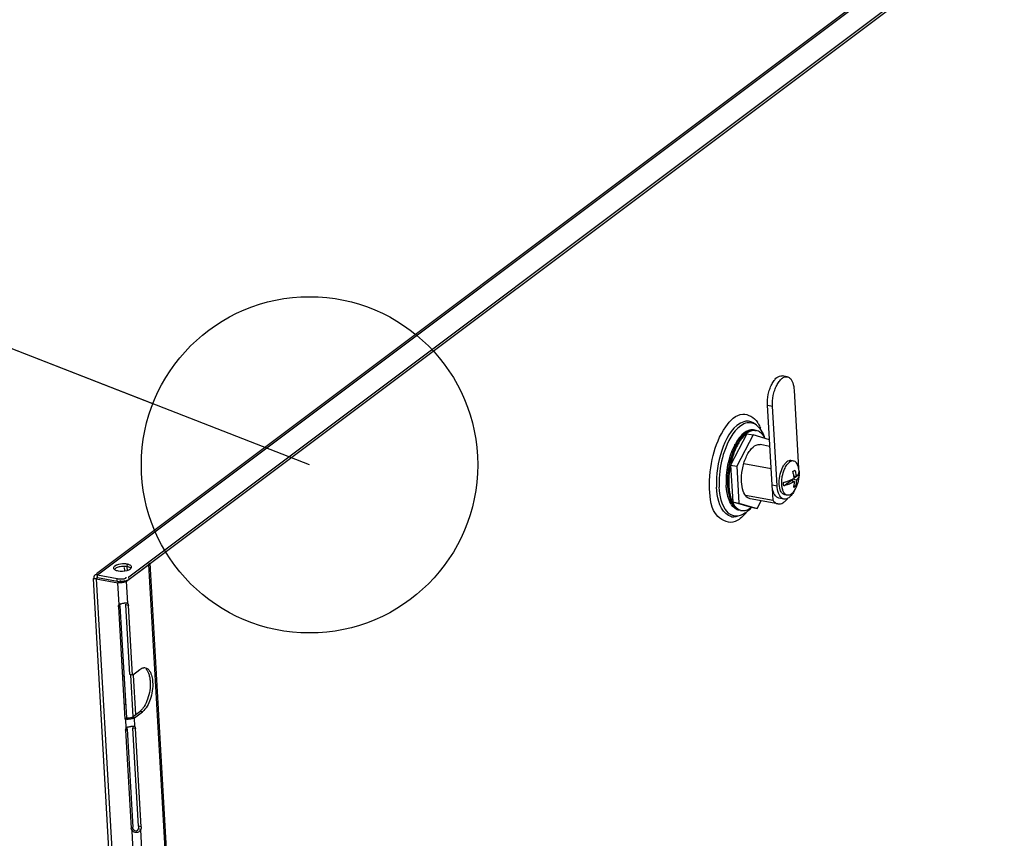
# Model space of a CAD drawing. Units: millimetres. Extents: x 0 to 420, y 0 to 297.
# Drawn here: x 314 to 325, y 236 to 246 of the extents above; entities that cross this region are included whole.
import ezdxf

# ---------------------------------------------------------------- set-up
doc = ezdxf.new("R2010")
doc.units = ezdxf.units.MM
doc.header["$LTSCALE"] = 23.1
doc.layers.get('0').update_dxf_attribs({"linetype": 'CONTINUOUS'})
for name, color, linetype in [('02___PRT_ALL_AXES', 7, 'CONTINUOUS'), ('07__ASM_ALL_ANNOTATION', 7, 'CONTINUOUS'), ('AXIS', 7, 'CONTINUOUS')]:
    doc.layers.add(name, color=color, linetype=linetype)
doc.styles.get("Standard").update_dxf_attribs({"font": 'gost.ttf'})
doc.dimstyles.get("Standard").update_dxf_attribs({"dimtxt": 3.5, "dimasz": 4, "dimexe": 0.5, "dimexo": 0, "dimtad": 1, "dimdec": 0, "dimtxsty": 'STANDARD', "dimblk": '_FILLED', "dimblk1": '_FILLED', "dimblk2": '_FILLED', "dimcen": 0.09, "dimadec": 0, "dimazin": 0, "dimtol": 1, "dimtfac": 1, "dimtdec": 0, "dimtofl": 0, "dimtmove": 0, "dimatfit": 3, "dimldrblk": '_FILLED', "dimfxl": 1, "dimtolj": 1, "dimarcsym": 0})

# ---------------------------------------------------------------- blocks, each defined once
blk = doc.blocks.new('_FILLED')
at = {"color": 0, "linetype": 'BYBLOCK'}
blk.add_solid([(0, 0), (-1, 0.125), (-1, -0.125)], dxfattribs=at)

msp = doc.modelspace()

# ---------------------------------------------------------------- linework, layer by layer
at = {"color": 3, "linetype": 'CONTINUOUS'}
for p, q in [((329.412719, 250.11664), (314.662987, 239.046707)), ((315.047834, 239.012003), (329.734811, 250.034838)), ((322.695854, 240.104558), (322.641552, 241.05054)), ((314.649007, 239.036214), (314.641424, 239.030523)), ((314.673785, 239.03232), (314.906843, 238.989811)), ((315.015067, 239.00566), (315.01433, 239.008413))]:
    msp.add_line(p, q, dxfattribs=at)
at = {"color": 7, "linetype": 'CONTINUOUS'}
for p, q in [((329.500397, 249.826015), (315.049644, 238.980471)), ((322.876099, 241.390417), (322.81634, 241.401316)), ((322.958076, 241.232347), (323.011543, 240.300912)), ((322.755612, 240.093659), (322.70131, 241.03964)), ((322.669589, 240.56211), (322.554345, 240.583129)), ((322.684869, 240.295926), (322.359066, 240.355351)), ((322.950999, 240.388101), (322.92112, 240.393551)), ((322.938129, 240.170237), (322.953072, 240.181452)), ((322.939333, 240.149257), (322.938129, 240.170237)), ((322.984888, 240.161708), (322.938129, 240.170237)), ((322.984333, 240.204289), (322.956732, 240.209323)), ((322.960183, 240.186789), (322.983663, 240.204411)), ((322.987891, 240.207584), (323.019259, 240.231126)), ((322.709017, 239.917091), (322.700653, 240.062796)), ((322.834746, 240.092646), (322.915876, 240.153536)), ((322.962635, 240.145007), (322.915876, 240.153536)), ((322.975941, 240.090014), (322.958004, 240.093286)), ((322.709017, 239.917091), (322.381472, 239.976833)), ((322.765456, 239.878642), (322.436785, 239.938591)), ((322.83759, 239.935589), (322.777831, 239.946489)), ((322.87675, 239.981024), (322.846871, 239.986474)), ((314.675595, 239.000787), (314.908653, 238.958279))]:
    msp.add_line(p, q, dxfattribs=at)
at = {"color": 9, "linetype": 'CONTINUOUS'}
for p, q in [((322.641552, 241.05054), (322.70131, 241.03964)), ((322.695854, 240.104558), (322.755612, 240.093659)), ((315.049644, 238.980471), (315.047834, 239.012003)), ((314.908653, 238.958279), (314.906843, 238.989811))]:
    msp.add_line(p, q, dxfattribs=at)
at = {"color": 7, "linetype": 'CONTINUOUS'}
for centre, radius, start, end in [((322.675964, 240.227969), 0.343788, 12.2634054, 14.6016609), ((322.675728, 240.227915), 0.34403, 9.8627916, 12.2637532), ((322.676046, 240.227974), 0.343707, 7.3690741, 9.8622125), ((322.82564, 240.442977), 0.215178, 302.997791, 306.8272007), ((322.603473, 240.143766), 0.3593, 6.7503538, 10.5129396), ((322.675944, 240.22796), 0.34381, 326.3152689, 359.2040795), ((322.758123, 240.238678), 0.260934, 7.239251, 7.3630801), ((322.961824, 240.264921), 0.055551, 6.8462835, 7.3820081), ((322.964288, 240.223948), 0.055437, 359.2104828, 7.4398432), ((323.043507, 240.112616), 0.231816, 192.1635439, 193.0507569), ((323.02617, 240.108492), 0.213995, 193.0232295, 195.9440552), ((322.836501, 240.253781), 0.215178, 302.997791, 306.8272007), ((322.649878, 240.146371), 0.312761, 355.4843676, 359.7501338), ((322.859652, 240.222924), 0.176602, 306.815646, 311.1842272), ((322.676041, 240.227889), 0.34369, 324.7243512, 326.3161359), ((322.633125, 240.202563), 0.368013, 331.8060758, 333.3008534)]:
    msp.add_arc(centre, radius, start, end, dxfattribs=at)
at = {"color": 3, "linetype": 'CONTINUOUS'}
for points, knots in [([(322.641552, 241.05054), (322.639101, 241.093245), (322.644731, 241.158426), (322.666363, 241.240732), (322.689109, 241.297058), (322.7168, 241.344113), (322.747952, 241.379165), (322.78142, 241.400483), (322.805825, 241.403233), (322.81634, 241.401316)], [0, 0, 0, 0, 0.300801996, 0.453617341, 0.597711381, 0.726550266, 0.83575667, 0.924840784, 1, 1, 1, 1]), ([(322.777831, 239.946489), (322.766495, 239.948556), (322.74629, 239.959495), (322.725315, 239.986325), (322.703878, 240.033572), (322.697536, 240.075249), (322.695854, 240.104558)], [0, 0, 0, 0, 0.182745698, 0.343998666, 0.53441172, 1, 1, 1, 1]), ([(315.010148, 238.994923), (315.011831, 238.996186), (315.014856, 238.999285), (315.015382, 239.003681), (315.015067, 239.00566)], [0, 0, 0, 0, 0.512202282, 1, 1, 1, 1]), ([(314.906843, 238.989811), (314.914732, 238.988373), (314.931809, 238.986306), (314.948984, 238.985477), (314.95814, 238.985465)], [0, 0, 0, 0, 0.466892264, 1, 1, 1, 1]), ([(314.95814, 238.985465), (314.968406, 238.985451), (314.985897, 238.986393), (315.004145, 238.990418), (315.010148, 238.994923)], [0, 0, 0, 0, 0.577691552, 1, 1, 1, 1])]:
    msp.add_open_spline(points, degree=3, knots=knots, dxfattribs=at)
at = {"color": 7, "linetype": 'CONTINUOUS'}
for points, knots in [([(322.70131, 241.03964), (322.698859, 241.082345), (322.704489, 241.147526), (322.726122, 241.229833), (322.748867, 241.286158), (322.776558, 241.333213), (322.80771, 241.368265), (322.841178, 241.389583), (322.865584, 241.392333), (322.876099, 241.390416)], [0, 0, 0, 0, 0.300801996, 0.453617341, 0.597711381, 0.726550266, 0.83575667, 0.924840784, 1, 1, 1, 1]), ([(322.876099, 241.390416), (322.887435, 241.388349), (322.907639, 241.37741), (322.928615, 241.35058), (322.950052, 241.303333), (322.956393, 241.261656), (322.958076, 241.232347)], [0, 0, 0, 0, 0.182745698, 0.343998666, 0.53441172, 1, 1, 1, 1]), ([(322.793371, 240.04608), (322.784061, 240.073326), (322.777047, 240.136371), (322.788701, 240.23008), (322.815312, 240.305487), (322.846121, 240.353858), (322.86388, 240.372263), (322.873135, 240.379208)], [0, 0, 0, 0, 0.241412765, 0.520858664, 0.78823456, 0.902985255, 1, 1, 1, 1]), ([(322.813285, 240.173774), (322.814479, 240.184179), (322.820657, 240.224709), (322.832415, 240.264498), (322.844762, 240.292414)], [0, 0, 0, 0, 0.25546272, 1, 1, 1, 1]), ([(322.844762, 240.292414), (322.852227, 240.309293), (322.868257, 240.33901), (322.890902, 240.364668), (322.903014, 240.373759)], [0, 0, 0, 0, 0.549301213, 1, 1, 1, 1]), ([(322.92112, 240.393551), (322.913359, 240.394967), (322.895606, 240.393413), (322.880473, 240.384716), (322.873135, 240.379208)], [0, 0, 0, 0, 0.462324028, 1, 1, 1, 1]), ([(322.950999, 240.388101), (322.943238, 240.389517), (322.925486, 240.387964), (322.910352, 240.379266), (322.903014, 240.373759)], [0, 0, 0, 0, 0.462324028, 1, 1, 1, 1]), ([(323.008648, 240.314637), (323.006109, 240.324383), (323.000119, 240.34223), (322.987061, 240.36508), (322.970752, 240.381282), (322.957476, 240.386919), (322.950999, 240.388101)], [0, 0, 0, 0, 0.308148068, 0.572842125, 0.798553856, 1, 1, 1, 1]), ([(322.816895, 240.063772), (322.815111, 240.072048), (322.809295, 240.108413), (322.810057, 240.145646), (322.813285, 240.173774)], [0, 0, 0, 0, 0.23019739, 1, 1, 1, 1]), ([(322.880956, 240.14828), (322.888505, 240.150933), (322.915914, 240.161296), (322.942451, 240.174323), (322.960282, 240.185999)], [0, 0, 0, 0, 0.272936736, 1, 1, 1, 1]), ([(322.956742, 240.209323), (322.955915, 240.213782), (322.952241, 240.231746), (322.947253, 240.249438), (322.942827, 240.262509)], [0, 0, 0, 0, 0.247319895, 1, 1, 1, 1]), ([(322.954619, 240.270739), (322.955707, 240.271556), (322.959901, 240.274772), (322.963957, 240.278169), (322.966866, 240.280801)], [0, 0, 0, 0, 0.257608192, 1, 1, 1, 1]), ([(322.966866, 240.280801), (322.969002, 240.274497), (322.976786, 240.249491), (322.982041, 240.223685), (322.984333, 240.204289)], [0, 0, 0, 0, 0.25418027, 1, 1, 1, 1]), ([(322.984333, 240.204289), (322.987604, 240.207223), (322.998912, 240.218211), (323.008386, 240.231436), (323.012685, 240.241995)], [0, 0, 0, 0, 0.278180395, 1, 1, 1, 1]), ([(323.007101, 240.186268), (323.005667, 240.184131), (322.999131, 240.175202), (322.991286, 240.16728), (322.984888, 240.161708)], [0, 0, 0, 0, 0.23274387, 1, 1, 1, 1]), ([(323.01972, 240.223184), (323.019677, 240.220094), (323.018406, 240.206987), (323.01269, 240.194589), (323.007101, 240.186268)], [0, 0, 0, 0, 0.235621549, 1, 1, 1, 1]), ([(323.012685, 240.241995), (323.01367, 240.244413), (323.016947, 240.253878), (323.01786, 240.264194), (323.016978, 240.271543)], [0, 0, 0, 0, 0.260763308, 1, 1, 1, 1]), ([(323.016977, 240.271559), (323.017388, 240.268325), (323.01884, 240.254896), (323.019338, 240.24137), (323.019259, 240.231126)], [0, 0, 0, 0, 0.241442147, 1, 1, 1, 1]), ([(322.83759, 239.935589), (322.826253, 239.937656), (322.806049, 239.948595), (322.785073, 239.975426), (322.763637, 240.022673), (322.757295, 240.064349), (322.755612, 240.093659)], [0, 0, 0, 0, 0.182745698, 0.343998666, 0.53441172, 1, 1, 1, 1]), ([(322.87675, 239.981024), (322.87053, 239.982159), (322.85781, 239.98742), (322.841963, 240.002516), (322.829084, 240.023856), (322.823021, 240.040575), (322.820407, 240.049707)], [0, 0, 0, 0, 0.203666896, 0.430207067, 0.693993649, 1, 1, 1, 1]), ([(322.834746, 240.092646), (322.834323, 240.095923), (322.832827, 240.109535), (322.832313, 240.12325), (322.832393, 240.133639)], [0, 0, 0, 0, 0.241276867, 1, 1, 1, 1]), ([(322.832393, 240.133639), (322.836608, 240.13472), (322.852945, 240.139087), (322.869107, 240.144117), (322.880956, 240.14828)], [0, 0, 0, 0, 0.257324769, 1, 1, 1, 1]), ([(322.902436, 240.114455), (322.897187, 240.112358), (322.875001, 240.103973), (322.852242, 240.097137), (322.834746, 240.092646)], [0, 0, 0, 0, 0.23831125, 1, 1, 1, 1]), ([(322.962635, 240.145007), (322.958288, 240.14216), (322.939052, 240.130421), (322.918528, 240.120882), (322.902436, 240.114455)], [0, 0, 0, 0, 0.230687094, 1, 1, 1, 1]), ([(322.953688, 240.073313), (322.954689, 240.07722), (322.958398, 240.093171), (322.960692, 240.109445), (322.961667, 240.121747)], [0, 0, 0, 0, 0.246347962, 1, 1, 1, 1]), ([(322.984888, 240.161708), (322.984859, 240.15554), (322.984054, 240.131434), (322.980397, 240.107401), (322.975941, 240.090014)], [0, 0, 0, 0, 0.255778078, 1, 1, 1, 1]), ([(322.765456, 239.878643), (322.775098, 239.876883), (322.796366, 239.877452), (322.827619, 239.890283), (322.858055, 239.913646), (322.876109, 239.934178), (322.884964, 239.945774)], [0, 0, 0, 0, 0.204808574, 0.431790004, 0.695121737, 1, 1, 1, 1]), ([(322.846871, 239.986474), (322.841158, 239.987516), (322.829526, 239.99208), (322.81465, 240.005094), (322.80222, 240.023563), (322.796089, 240.038124), (322.793371, 240.04608)], [0, 0, 0, 0, 0.208203871, 0.436549851, 0.698565855, 1, 1, 1, 1]), ([(322.884887, 239.945193), (322.881006, 239.943008), (322.866397, 239.935914), (322.84921, 239.933471), (322.83759, 239.935589)], [0, 0, 0, 0, 0.273835823, 1, 1, 1, 1]), ([(322.912177, 239.987403), (322.906526, 239.984474), (322.894937, 239.980141), (322.882459, 239.979982), (322.87675, 239.981024)], [0, 0, 0, 0, 0.52306034, 1, 1, 1, 1]), ([(322.957475, 240.028693), (322.947744, 240.010546), (322.927449, 239.979095), (322.899381, 239.953349), (322.884887, 239.945193)], [0, 0, 0, 0, 0.553196918, 1, 1, 1, 1]), ([(322.924735, 239.995366), (322.923706, 239.994594), (322.919685, 239.991691), (322.915438, 239.989094), (322.912177, 239.987403)], [0, 0, 0, 0, 0.259362053, 1, 1, 1, 1]), ([(322.924735, 239.995366), (322.927575, 239.997498), (322.93956, 240.007492), (322.949675, 240.019582), (322.956623, 240.029405)], [0, 0, 0, 0, 0.227907277, 1, 1, 1, 1]), ([(322.709017, 239.917091), (322.716381, 239.907244), (322.732764, 239.890189), (322.75475, 239.880596), (322.765456, 239.878643)], [0, 0, 0, 0, 0.530453782, 1, 1, 1, 1]), ([(314.945604, 238.960659), (314.94461, 238.961267), (314.942676, 238.962584), (314.940892, 238.964098), (314.940042, 238.964902)], [0, 0, 0, 0, 0.498984085, 1, 1, 1, 1]), ([(314.960352, 238.955268), (314.957718, 238.955748), (314.952604, 238.957068), (314.947805, 238.959315), (314.945604, 238.960659)], [0, 0, 0, 0, 0.509243797, 1, 1, 1, 1]), ([(314.979478, 238.954563), (314.976213, 238.954296), (314.969809, 238.954091), (314.963419, 238.954708), (314.960352, 238.955268)], [0, 0, 0, 0, 0.512337684, 1, 1, 1, 1]), ([(315.01396, 238.962433), (315.008358, 238.96044), (314.99702, 238.957041), (314.985326, 238.955042), (314.979478, 238.954563)], [0, 0, 0, 0, 0.503310766, 1, 1, 1, 1]), ([(315.049644, 238.980471), (315.04489, 238.976903), (315.033249, 238.970194), (315.020948, 238.964918), (315.01396, 238.962433)], [0, 0, 0, 0, 0.444858909, 1, 1, 1, 1])]:
    msp.add_open_spline(points, degree=3, knots=knots, dxfattribs=at)
at = {"layer": '02___PRT_ALL_AXES', "color": 9, "linetype": 'CONTINUOUS'}
for p, q in [((314.673785, 239.03232), (329.463468, 250.132238)), ((315.024329, 239.161611), (315.026139, 239.130079)), ((315.030322, 239.089676), (315.02829, 239.125059)), ((319.00266, 174.40851), (315.285868, 239.157761)), ((314.658477, 238.98794), (318.375269, 174.23869)), ((314.915439, 238.941072), (314.932556, 238.953919)), ((314.930505, 238.6786), (314.915439, 238.941072)), ((315.018832, 238.957346), (314.988953, 238.962796)), ((315.033899, 238.694874), (315.018832, 238.957346)), ((314.92365, 238.652511), (314.940767, 238.665358)), ((315.040321, 238.670875), (315.010441, 238.676324)), ((314.971255, 237.823201), (314.988372, 237.836048)), ((315.128814, 237.373868), (315.101921, 237.842368)), ((314.990622, 237.485801), (315.00774, 237.498648)), ((315.207088, 237.404739), (315.177209, 237.410189)), ((315.008657, 237.317138), (315.025775, 237.329985)), ((315.014673, 237.21233), (315.008657, 237.317138)), ((315.11205, 237.333412), (315.082171, 237.338861)), ((315.118067, 237.228604), (315.11205, 237.333412)), ((315.007818, 237.18624), (315.024936, 237.199087)), ((315.124489, 237.204604), (315.09461, 237.210054)), ((315.07479, 236.01953), (315.091908, 236.032377)), ((315.098842, 235.746059), (315.084818, 235.990361)), ((315.191461, 236.037894), (315.161582, 236.043344)), ((315.202235, 235.762333), (315.188211, 236.006635))]:
    msp.add_line(p, q, dxfattribs=at)
at = {"layer": '02___PRT_ALL_AXES', "color": 7, "linetype": 'CONTINUOUS'}
for p, q in [((322.510668, 240.812928), (322.489298, 240.83008)), ((322.31479, 239.73901), (322.288741, 239.730507)), ((314.991705, 239.122958), (314.99381, 239.086299)), ((314.675595, 239.000787), (314.658477, 238.98794)), ((314.675595, 239.000787), (314.668764, 238.997382)), ((314.675595, 239.000787), (314.673785, 239.03232)), ((314.675595, 239.000787), (314.932556, 238.953919)), ((314.973878, 238.955964), (314.988953, 238.962796)), ((314.930505, 238.6786), (314.947623, 238.691447)), ((314.940767, 238.665358), (314.942266, 238.6801)), ((314.940767, 238.665358), (315.017333, 237.331524)), ((315.008213, 238.69048), (315.010441, 238.676324)), ((315.058046, 237.847014), (315.010441, 238.676324)), ((315.033899, 238.694874), (315.025427, 238.69642)), ((315.087925, 237.841564), (315.058046, 237.847014)), ((315.065336, 237.840268), (315.093624, 237.347457)), ((315.082171, 237.338861), (315.177209, 237.410189)), ((315.000216, 237.318677), (315.017333, 237.331524)), ((315.025775, 237.329985), (315.017333, 237.331524)), ((315.046454, 237.32878), (315.025775, 237.329985)), ((315.014673, 237.21233), (315.031791, 237.225177)), ((315.024936, 237.199087), (315.026434, 237.213829)), ((315.024936, 237.199087), (315.091908, 236.032377)), ((315.092381, 237.224209), (315.09461, 237.210054)), ((315.161582, 236.043344), (315.09461, 237.210054)), ((315.118067, 237.228604), (315.109595, 237.230149)), ((315.084818, 235.990361), (315.101936, 236.003208)), ((315.095148, 236.016771), (315.091908, 236.032377)), ((315.101936, 236.003208), (315.095148, 236.016771)), ((315.116458, 235.987506), (315.101936, 236.003208)), ((315.161096, 236.027151), (315.158332, 236.012085)), ((315.188211, 236.006635), (315.158332, 236.012085)), ((315.161582, 236.043344), (315.161096, 236.027151))]:
    msp.add_line(p, q, dxfattribs=at)
at = {"layer": '02___PRT_ALL_AXES', "color": 3, "linetype": 'CONTINUOUS'}
for p, q in [((315.018832, 238.957346), (315.285868, 239.157761)), ((315.285868, 239.157761), (315.295868, 239.174098)), ((315.295871, 239.174098), (319.012663, 174.424847)), ((314.874677, 239.099566), (314.879674, 239.095933)), ((314.62182, 238.987104), (314.632574, 238.990354)), ((314.62182, 238.987105), (318.33577, 174.287357)), ((314.658477, 238.98794), (314.915439, 238.941072)), ((314.92365, 238.652511), (314.925148, 238.667253)), ((314.92365, 238.652511), (315.000216, 237.318677)), ((314.925148, 238.667253), (314.930505, 238.6786)), ((314.930505, 238.6786), (314.93223, 238.679951)), ((315.025905, 238.699041), (315.033899, 238.694874)), ((315.033899, 238.694874), (315.038092, 238.68503)), ((315.038092, 238.68503), (315.040321, 238.670875)), ((315.087925, 237.841564), (315.040321, 238.670875)), ((315.087925, 237.841564), (315.178127, 237.909262)), ((315.11205, 237.333412), (315.207088, 237.404739)), ((315.008657, 237.317138), (315.000216, 237.318677)), ((315.007818, 237.18624), (315.009316, 237.200982)), ((315.007818, 237.18624), (315.07479, 236.01953)), ((315.009316, 237.200982), (315.014673, 237.21233)), ((315.014673, 237.21233), (315.016398, 237.213681)), ((315.110073, 237.23277), (315.118067, 237.228604)), ((315.118067, 237.228604), (315.122261, 237.21876)), ((315.122261, 237.21876), (315.124489, 237.204604)), ((315.191461, 236.037894), (315.124489, 237.204604)), ((315.078031, 236.003924), (315.07479, 236.01953)), ((315.084818, 235.990361), (315.078031, 236.003924)), ((315.190975, 236.021701), (315.188211, 236.006635)), ((315.191461, 236.037894), (315.190975, 236.021701))]:
    msp.add_line(p, q, dxfattribs=at)
at = {"layer": '02___PRT_ALL_AXES', "color": 7, "linetype": 'CONTINUOUS'}
for points in [[(314.932556, 238.953919), (314.953236, 238.952714), (314.973878, 238.955964)], [(315.082171, 237.338861), (315.067097, 237.332029), (315.046454, 237.32878)], [(315.158332, 236.012085), (315.149819, 235.992757), (315.134435, 235.983429), (315.116458, 235.987506)]]:
    msp.add_lwpolyline(points, dxfattribs=at)
at = {"layer": '02___PRT_ALL_AXES', "color": 9, "linetype": 'CONTINUOUS'}
for centre, radius, start, end in [((322.40247, 240.731817), 0.130291, 77.5212404, 89.3505264), ((322.401816, 240.729558), 0.132638, 65.7667055, 77.4559602), ((322.457608, 240.647143), 0.111991, 69.2670418, 71.5737089), ((322.225777, 240.660365), 0.351598, 28.8200694, 32.650849), ((322.052313, 240.580602), 0.542787, 17.8109843, 21.3247334), ((323.221826, 240.128347), 1.155594, 161.0435071, 177.3150152), ((322.242192, 239.853097), 0.130291, 257.5212404, 269.3505264), ((322.323708, 239.913193), 0.112332, 267.7536236, 270.1160458), ((321.98856, 240.100047), 0.51534, 317.6281027, 319.5282797), ((321.951517, 240.131602), 0.564001, 319.5322668, 321.6645396)]:
    msp.add_arc(centre, radius, start, end, dxfattribs=at)
at = {"layer": '02___PRT_ALL_AXES', "color": 7, "linetype": 'CONTINUOUS'}
for centre, radius, start, end in [((322.168187, 240.508497), 0.467123, 18.9738947, 22.1570408), ((322.134662, 240.114806), 0.422689, 313.2400013, 317.0024396), ((322.11018, 240.137914), 0.456354, 316.9767614, 318.5987986)]:
    msp.add_arc(centre, radius, start, end, dxfattribs=at)
at = {"layer": '02___PRT_ALL_AXES', "color": 3, "linetype": 'CONTINUOUS'}
for centre, radius, start, end in [((314.999183, 239.022796), 0.141074, 74.1960287, 79.7324486), ((315.230976, 237.864484), 0.064911, 89.419227, 95.1458851), ((315.231001, 237.867522), 0.061872, 79.6594472, 89.4138204)]:
    msp.add_arc(centre, radius, start, end, dxfattribs=at)
at = {"layer": '02___PRT_ALL_AXES', "color": 9, "linetype": 'CONTINUOUS'}
for points, knots in [([(321.953704, 240.056276), (321.946045, 240.189712), (321.978921, 240.45377), (322.098324, 240.760235), (322.318174, 241.000907), (322.485897, 240.906012), (322.521813, 240.850058)], [0, 0, 0, 0, 0.327829871, 0.631441145, 0.836915368, 1, 1, 1, 1]), ([(322.403947, 240.862099), (322.37497, 240.862447), (322.216238, 240.806605), (322.141187, 240.637511), (322.098415, 240.513508)], [0, 0, 0, 0, 0.180950024, 1, 1, 1, 1]), ([(322.400487, 240.841836), (322.373356, 240.836796), (322.236854, 240.767068), (322.168251, 240.61781), (322.128906, 240.503742)], [0, 0, 0, 0, 0.186130278, 1, 1, 1, 1]), ([(322.493007, 240.753393), (322.481002, 240.757392), (322.454671, 240.761262), (322.428736, 240.755902), (322.416151, 240.751484)], [0, 0, 0, 0, 0.486834546, 1, 1, 1, 1]), ([(322.489297, 240.830078), (322.484143, 240.834214), (322.473546, 240.841763), (322.462066, 240.847902), (322.456257, 240.850508)], [0, 0, 0, 0, 0.509334409, 1, 1, 1, 1]), ([(322.533825, 240.829856), (322.538315, 240.82171), (322.54691, 240.80466), (322.554376, 240.787091), (322.557938, 240.777988)], [0, 0, 0, 0, 0.487578181, 1, 1, 1, 1]), ([(322.316002, 240.67632), (322.286976, 240.642408), (322.180848, 240.468012), (322.141089, 240.256873), (322.150142, 240.099175)], [0, 0, 0, 0, 0.220331216, 1, 1, 1, 1]), ([(322.256333, 239.667965), (322.190781, 239.640566), (321.968885, 239.732094), (321.960245, 239.942335), (321.953704, 240.056276)], [0, 0, 0, 0, 0.383675753, 1, 1, 1, 1]), ([(322.214039, 239.725884), (322.18917, 239.731395), (322.066044, 239.806169), (322.042335, 239.966286), (322.035949, 240.077522)], [0, 0, 0, 0, 0.186073759, 1, 1, 1, 1]), ([(322.216796, 239.742818), (322.195094, 239.752554), (322.09554, 239.836479), (322.07374, 239.976131), (322.067897, 240.077929)], [0, 0, 0, 0, 0.18914594, 1, 1, 1, 1]), ([(322.1607, 240.010882), (322.15801, 240.025109), (322.15357, 240.054457), (322.151012, 240.084023), (322.150142, 240.099175)], [0, 0, 0, 0, 0.488223475, 1, 1, 1, 1]), ([(322.270026, 239.814757), (322.262492, 239.81887), (322.247729, 239.829075), (322.235077, 239.841745), (322.229046, 239.848736)], [0, 0, 0, 0, 0.481799994, 1, 1, 1, 1]), ([(322.288741, 239.730508), (322.28084, 239.72793), (322.264981, 239.723993), (322.248671, 239.722719), (322.240715, 239.722815)], [0, 0, 0, 0, 0.510877983, 1, 1, 1, 1]), ([(322.319305, 239.800948), (322.310795, 239.801282), (322.293646, 239.80396), (322.277627, 239.810608), (322.270026, 239.814757)], [0, 0, 0, 0, 0.495845037, 1, 1, 1, 1])]:
    msp.add_open_spline(points, degree=3, knots=knots, dxfattribs=at)
for points in [[(322.510667, 240.812926), (322.481053, 240.83669), (322.437818, 240.848771), (322.400487, 240.841836)], [(322.416151, 240.751484), (322.376769, 240.737658), (322.343143, 240.70803), (322.316002, 240.67632)], [(322.098415, 240.513508), (322.050544, 240.374719), (322.027536, 240.224094), (322.035949, 240.077522)], [(322.067501, 240.182481), (322.065874, 240.147668), (322.0659, 240.112722), (322.067897, 240.077929)], [(322.229046, 239.848736), (322.190734, 239.893148), (322.171598, 239.95325), (322.1607, 240.010882)], [(322.31479, 239.739011), (322.283713, 239.72887), (322.246621, 239.729437), (322.216796, 239.742818)], [(322.369286, 239.752739), (322.337552, 239.717967), (322.299767, 239.68612), (322.256333, 239.667965)]]:
    msp.add_open_spline(points, degree=3, dxfattribs=at)
at = {"layer": '02___PRT_ALL_AXES', "color": 7, "linetype": 'CONTINUOUS'}
for points in [[(322.510668, 240.812928), (322.537179, 240.791649), (322.559102, 240.764182), (322.57625, 240.73483)], [(322.424228, 239.806881), (322.392941, 239.777493), (322.355597, 239.75233), (322.31479, 239.73901)], [(315.29967, 237.765227), (315.303693, 237.69514), (315.29268, 237.623118), (315.2698, 237.556749)], [(315.2698, 237.556749), (315.259237, 237.526109), (315.245834, 237.496114), (315.228512, 237.468722)]]:
    msp.add_open_spline(points, degree=3, dxfattribs=at)
for points, knots in [([(322.57625, 240.73483), (322.580889, 240.726889), (322.589665, 240.710435), (322.597253, 240.693405), (322.600815, 240.68467)], [0, 0, 0, 0, 0.493644523, 1, 1, 1, 1]), ([(314.919391, 239.124797), (314.911428, 239.122595), (314.8972, 239.117585), (314.884023, 239.110012), (314.878758, 239.10576)], [0, 0, 0, 0, 0.549710094, 1, 1, 1, 1]), ([(314.972721, 239.132875), (314.963478, 239.13241), (314.94553, 239.13067), (314.927825, 239.127128), (314.919391, 239.124797)], [0, 0, 0, 0, 0.514021665, 1, 1, 1, 1]), ([(315.026139, 239.130079), (315.017746, 239.131609), (314.99992, 239.133407), (314.982036, 239.133344), (314.972721, 239.132875)], [0, 0, 0, 0, 0.4777725, 1, 1, 1, 1]), ([(315.064665, 239.116105), (315.059384, 239.11952), (315.046794, 239.125309), (315.033452, 239.128745), (315.026139, 239.130079)], [0, 0, 0, 0, 0.458330037, 1, 1, 1, 1]), ([(314.675595, 239.000787), (314.673339, 239.002407), (314.669024, 239.004823), (314.663718, 239.004138), (314.662127, 239.002938)], [0, 0, 0, 0, 0.582182776, 1, 1, 1, 1]), ([(315.249321, 237.913501), (315.256884, 237.906027), (315.270578, 237.887054), (315.279703, 237.865719), (315.283704, 237.85394)], [0, 0, 0, 0, 0.460842276, 1, 1, 1, 1]), ([(315.283704, 237.85394), (315.288292, 237.840434), (315.295441, 237.811049), (315.298761, 237.78105), (315.29967, 237.765227)], [0, 0, 0, 0, 0.473691301, 1, 1, 1, 1]), ([(315.187796, 237.418943), (315.186068, 237.417382), (315.182605, 237.414381), (315.17901, 237.41154), (315.177209, 237.410189)], [0, 0, 0, 0, 0.508427408, 1, 1, 1, 1]), ([(315.228512, 237.468722), (315.222454, 237.459144), (315.209999, 237.441574), (315.195329, 237.425749), (315.187796, 237.418943)], [0, 0, 0, 0, 0.527484639, 1, 1, 1, 1])]:
    msp.add_open_spline(points, degree=3, knots=knots, dxfattribs=at)
at = {"layer": '02___PRT_ALL_AXES', "color": 3, "linetype": 'CONTINUOUS'}
for points, knots in [([(314.878713, 239.138666), (314.874516, 239.135516), (314.867478, 239.129189), (314.864207, 239.119684), (314.864569, 239.115661)], [0, 0, 0, 0, 0.565025243, 1, 1, 1, 1]), ([(314.864569, 239.115661), (314.864833, 239.112725), (314.867351, 239.106461), (314.871967, 239.1018), (314.874677, 239.099566)], [0, 0, 0, 0, 0.456339805, 1, 1, 1, 1]), ([(315.024329, 239.161611), (315.015936, 239.163142), (314.99811, 239.164939), (314.980226, 239.164876), (314.970911, 239.164408)], [0, 0, 0, 0, 0.4777725, 1, 1, 1, 1]), ([(315.062855, 239.147638), (315.059247, 239.149971), (315.051023, 239.154185), (315.042313, 239.157198), (315.037605, 239.158538)], [0, 0, 0, 0, 0.467466703, 1, 1, 1, 1]), ([(315.07796, 239.12791), (315.077624, 239.131648), (315.073598, 239.139736), (315.066831, 239.145066), (315.062855, 239.147638)], [0, 0, 0, 0, 0.442151223, 1, 1, 1, 1]), ([(315.07147, 239.111845), (315.073574, 239.114225), (315.07704, 239.119141), (315.078204, 239.125198), (315.07796, 239.12791)], [0, 0, 0, 0, 0.538431922, 1, 1, 1, 1]), ([(314.632543, 239.018295), (314.631416, 239.015244), (314.630057, 239.008407), (314.630399, 239.001486), (314.630929, 238.997907)], [0, 0, 0, 0, 0.473444926, 1, 1, 1, 1]), ([(314.630929, 238.997907), (314.631114, 238.996653), (314.631581, 238.994115), (314.632213, 238.991614), (314.632574, 238.990354)], [0, 0, 0, 0, 0.491849154, 1, 1, 1, 1]), ([(314.641432, 239.030512), (314.639446, 239.029016), (314.635832, 239.025314), (314.633444, 239.020737), (314.632543, 239.018295)], [0, 0, 0, 0, 0.488504376, 1, 1, 1, 1]), ([(314.648298, 239.03416), (314.647062, 239.033732), (314.644666, 239.032692), (314.642463, 239.031289), (314.641432, 239.030512)], [0, 0, 0, 0, 0.503237922, 1, 1, 1, 1]), ([(314.673785, 239.03232), (314.66952, 239.034086), (314.661006, 239.03636), (314.652117, 239.035482), (314.648298, 239.03416)], [0, 0, 0, 0, 0.533256744, 1, 1, 1, 1]), ([(314.879674, 239.095933), (314.884955, 239.092517), (314.897545, 239.086729), (314.910887, 239.083293), (314.9182, 239.081959)], [0, 0, 0, 0, 0.458330037, 1, 1, 1, 1]), ([(315.024948, 239.087241), (315.032726, 239.089391), (315.046672, 239.094279), (315.059621, 239.101602), (315.064861, 239.105705)], [0, 0, 0, 0, 0.548032875, 1, 1, 1, 1]), ([(315.064861, 239.105705), (315.06609, 239.106668), (315.068392, 239.108614), (315.070511, 239.11076), (315.07147, 239.111845)], [0, 0, 0, 0, 0.518761403, 1, 1, 1, 1]), ([(314.631379, 238.985109), (314.629015, 238.985135), (314.626406, 238.985332), (314.62188, 238.986159), (314.62182, 238.987105)], [0, 0, 0, 0, 0.713791052, 1, 1, 1, 1]), ([(314.658477, 238.98794), (314.653393, 238.986984), (314.644391, 238.985644), (314.635297, 238.985064), (314.631379, 238.985109)], [0, 0, 0, 0, 0.569064672, 1, 1, 1, 1]), ([(314.931391, 238.939433), (314.928613, 238.939542), (314.923273, 238.939895), (314.917966, 238.940611), (314.915439, 238.941072)], [0, 0, 0, 0, 0.519754925, 1, 1, 1, 1]), ([(314.95318, 238.939898), (314.949479, 238.939622), (314.942217, 238.939257), (314.934945, 238.939294), (314.931391, 238.939433)], [0, 0, 0, 0, 0.510619471, 1, 1, 1, 1]), ([(314.990033, 238.945699), (314.984116, 238.944222), (314.971888, 238.941812), (314.959511, 238.940371), (314.95318, 238.939898)], [0, 0, 0, 0, 0.489927272, 1, 1, 1, 1]), ([(315.018832, 238.957346), (315.015193, 238.954615), (315.005655, 238.950113), (314.995706, 238.947115), (314.990033, 238.945699)], [0, 0, 0, 0, 0.437590219, 1, 1, 1, 1]), ([(314.932177, 238.680017), (314.933907, 238.681394), (314.937804, 238.683969), (314.941984, 238.686026), (314.944218, 238.687005)], [0, 0, 0, 0, 0.475455088, 1, 1, 1, 1]), ([(314.944218, 238.687005), (314.950629, 238.689812), (314.964806, 238.694076), (314.979261, 238.69687), (314.986887, 238.69807)], [0, 0, 0, 0, 0.475476183, 1, 1, 1, 1]), ([(314.986887, 238.69807), (314.990055, 238.698569), (314.996192, 238.699441), (315.002361, 238.700063), (315.005344, 238.700273)], [0, 0, 0, 0, 0.517465185, 1, 1, 1, 1]), ([(315.005344, 238.700273), (315.007216, 238.700405), (315.010802, 238.70059), (315.014394, 238.700588), (315.016105, 238.700524)], [0, 0, 0, 0, 0.522863361, 1, 1, 1, 1]), ([(315.016105, 238.700524), (315.017875, 238.700457), (315.021186, 238.700205), (315.024453, 238.699572), (315.025941, 238.699153)], [0, 0, 0, 0, 0.53400263, 1, 1, 1, 1]), ([(315.178127, 237.909262), (315.185416, 237.914733), (315.200245, 237.923747), (315.21712, 237.928414), (315.225154, 237.929133)], [0, 0, 0, 0, 0.530481685, 1, 1, 1, 1]), ([(315.242107, 237.928389), (315.284836, 237.920584), (315.321596, 237.843063), (315.328304, 237.781458), (315.329549, 237.759778)], [0, 0, 0, 0, 0.666681332, 1, 1, 1, 1]), ([(315.024609, 237.315499), (315.021831, 237.315608), (315.016491, 237.315961), (315.011184, 237.316677), (315.008657, 237.317138)], [0, 0, 0, 0, 0.519754925, 1, 1, 1, 1]), ([(315.046399, 237.315964), (315.042698, 237.315688), (315.035436, 237.315323), (315.028163, 237.315359), (315.024609, 237.315499)], [0, 0, 0, 0, 0.510619471, 1, 1, 1, 1]), ([(315.11205, 237.333412), (315.104172, 237.327499), (315.081637, 237.320606), (315.059305, 237.316928), (315.046399, 237.315964)], [0, 0, 0, 0, 0.432164072, 1, 1, 1, 1]), ([(315.016345, 237.213747), (315.018075, 237.215124), (315.021972, 237.217698), (315.026152, 237.219756), (315.028386, 237.220734)], [0, 0, 0, 0, 0.475455088, 1, 1, 1, 1]), ([(315.028386, 237.220734), (315.034798, 237.223541), (315.048974, 237.227805), (315.063429, 237.230599), (315.071056, 237.2318)], [0, 0, 0, 0, 0.475476183, 1, 1, 1, 1]), ([(315.071056, 237.2318), (315.074223, 237.232298), (315.08036, 237.23317), (315.086529, 237.233792), (315.089512, 237.234003)], [0, 0, 0, 0, 0.517465185, 1, 1, 1, 1]), ([(315.089512, 237.234003), (315.091384, 237.234135), (315.09497, 237.234319), (315.098562, 237.234317), (315.100273, 237.234253)], [0, 0, 0, 0, 0.522863361, 1, 1, 1, 1]), ([(315.100273, 237.234253), (315.102043, 237.234186), (315.105354, 237.233934), (315.108621, 237.233301), (315.110109, 237.232882)], [0, 0, 0, 0, 0.53400263, 1, 1, 1, 1]), ([(315.11055, 235.973329), (315.105462, 235.975064), (315.096037, 235.979705), (315.088102, 235.986593), (315.084818, 235.990361)], [0, 0, 0, 0, 0.518182136, 1, 1, 1, 1]), ([(315.188211, 236.006635), (315.183517, 235.993261), (315.160216, 235.968012), (315.126009, 235.968058), (315.11055, 235.973329)], [0, 0, 0, 0, 0.464625744, 1, 1, 1, 1])]:
    msp.add_open_spline(points, degree=3, knots=knots, dxfattribs=at)
for points in [[(314.970911, 239.164408), (314.939043, 239.162805), (314.904233, 239.157819), (314.878713, 239.138666)], [(314.9182, 239.081959), (314.953248, 239.075566), (314.99061, 239.077748), (315.024948, 239.087241)], [(315.329549, 237.759778), (315.333572, 237.68969), (315.322559, 237.617668), (315.299679, 237.551299)], [(315.299679, 237.551299), (315.280845, 237.496668), (315.253305, 237.439426), (315.207088, 237.404739)]]:
    msp.add_open_spline(points, degree=3, dxfattribs=at)
at = {"layer": 'AXIS', "color": 7, "linetype": 'CONTINUOUS'}
for p, q in [((322.492551, 240.752133), (322.507491, 240.749408)), ((322.395786, 240.711415), (322.202914, 240.338784)), ((322.470484, 240.69779), (322.277612, 240.325159)), ((322.395786, 240.711415), (322.470484, 240.69779)), ((322.665096, 240.640376), (322.470484, 240.69779)), ((322.202914, 240.338784), (322.227995, 239.901854)), ((322.202914, 240.338784), (322.277612, 240.325159)), ((322.277612, 240.325159), (322.302693, 239.88823)), ((322.227995, 239.901854), (322.445948, 239.837555)), ((322.227995, 239.901854), (322.302693, 239.88823)), ((322.232963, 239.884507), (322.233142, 239.884181)), ((322.302693, 239.88823), (322.520646, 239.82393)), ((322.445948, 239.837555), (322.520646, 239.82393)), ((322.520646, 239.82393), (322.56764, 239.914723)), ((322.319303, 239.802286), (322.334243, 239.799561))]:
    msp.add_line(p, q, dxfattribs=at)
for centre, radius, start, end in [((322.590963, 240.451625), 0.340282, 134.5250715, 136.990434), ((322.592776, 240.46196), 0.321766, 132.7776233, 135.9072389), ((322.487946, 240.642094), 0.109079, 79.6783083, 87.4811433), ((323.162806, 240.139626), 0.997884, 163.0603231, 170.9266145), ((323.167585, 240.139718), 0.987343, 163.0449254, 168.3389389), ((323.198328, 240.132675), 1.018875, 168.3004802, 170.8744855), ((322.492389, 240.027076), 0.29602, 205.4533278, 208.7912392), ((322.301455, 240.025921), 0.241167, 305.711275, 307.5176408), ((322.295136, 240.03421), 0.25159, 307.5095018, 308.1134273), ((322.353886, 239.907028), 0.109247, 251.7278362, 259.6415785)]:
    msp.add_arc(centre, radius, start, end, dxfattribs=at)
for points, knots in [([(322.492551, 240.752133), (322.481365, 240.754173), (322.457374, 240.75464), (322.406544, 240.740111), (322.372859, 240.714385), (322.35235, 240.694227)], [0, 0, 0, 0, 0.21740988, 0.450152331, 1, 1, 1, 1]), ([(322.342135, 240.683739), (322.31202, 240.651478), (322.258782, 240.569894), (322.223389, 240.480074), (322.208219, 240.430374)], [0, 0, 0, 0, 0.459252569, 1, 1, 1, 1]), ([(322.361678, 240.685852), (322.330377, 240.653579), (322.275115, 240.570488), (322.23873, 240.478666), (322.223158, 240.427649)], [0, 0, 0, 0, 0.457373624, 1, 1, 1, 1]), ([(322.49274, 240.751067), (322.476137, 240.7518), (322.439799, 240.744926), (322.408663, 240.726044), (322.393406, 240.714334)], [0, 0, 0, 0, 0.463559259, 1, 1, 1, 1]), ([(322.598007, 240.682305), (322.586664, 240.69944), (322.561181, 240.729241), (322.525004, 240.746212), (322.507491, 240.749408)], [0, 0, 0, 0, 0.535813496, 1, 1, 1, 1]), ([(322.613011, 240.656459), (322.611846, 240.658744), (322.607204, 240.667562), (322.602091, 240.676135), (322.598007, 240.682305)], [0, 0, 0, 0, 0.257437388, 1, 1, 1, 1]), ([(322.332947, 240.138812), (322.330089, 240.188607), (322.337815, 240.289124), (322.372037, 240.407415), (322.414666, 240.489539), (322.456792, 240.546794), (322.500103, 240.57916), (322.529463, 240.583474)], [0, 0, 0, 0, 0.290881553, 0.581955735, 0.712620914, 0.826932379, 1, 1, 1, 1]), ([(322.177409, 240.296992), (322.174687, 240.280047), (322.165784, 240.213923), (322.163439, 240.146827), (322.16628, 240.09735)], [0, 0, 0, 0, 0.257221204, 1, 1, 1, 1]), ([(322.192349, 240.294267), (322.189627, 240.277322), (322.180723, 240.211198), (322.178379, 240.144102), (322.181219, 240.094625)], [0, 0, 0, 0, 0.257221204, 1, 1, 1, 1]), ([(322.16628, 240.09735), (322.166579, 240.092135), (322.167955, 240.071747), (322.170159, 240.051411), (322.172325, 240.036354)], [0, 0, 0, 0, 0.255599908, 1, 1, 1, 1]), ([(322.181219, 240.094625), (322.182104, 240.079205), (322.187056, 240.022613), (322.198863, 239.966253), (322.213403, 239.92749)], [0, 0, 0, 0, 0.271700648, 1, 1, 1, 1]), ([(322.436785, 239.938591), (322.429754, 239.939873), (322.415583, 239.944699), (322.380253, 239.969364), (322.344842, 240.037131), (322.335078, 240.101687), (322.332947, 240.138812)], [0, 0, 0, 0, 0.089574155, 0.18463358, 0.533914878, 1, 1, 1, 1]), ([(322.172325, 240.036354), (322.173708, 240.026741), (322.179713, 239.990772), (322.189064, 239.955273), (322.198463, 239.930215)], [0, 0, 0, 0, 0.266270227, 1, 1, 1, 1]), ([(322.198463, 239.930215), (322.199903, 239.926376), (322.205669, 239.911721), (322.212406, 239.897437), (322.218023, 239.887232)], [0, 0, 0, 0, 0.260349992, 1, 1, 1, 1]), ([(322.213403, 239.92749), (322.214303, 239.925089), (322.217911, 239.915757), (322.2219, 239.90657), (322.225102, 239.899854)], [0, 0, 0, 0, 0.256285359, 1, 1, 1, 1]), ([(322.218023, 239.887232), (322.229884, 239.865682), (322.256871, 239.828052), (322.299047, 239.805982), (322.319304, 239.802287)], [0, 0, 0, 0, 0.544339321, 1, 1, 1, 1]), ([(322.233142, 239.884181), (322.243658, 239.865136), (322.267182, 239.831742), (322.302143, 239.809062), (322.319634, 239.80329)], [0, 0, 0, 0, 0.541521485, 1, 1, 1, 1]), ([(322.334243, 239.799562), (322.351691, 239.796378), (322.391356, 239.799433), (322.425613, 239.818163), (322.442225, 239.830101)], [0, 0, 0, 0, 0.464392117, 1, 1, 1, 1])]:
    msp.add_open_spline(points, degree=3, knots=knots, dxfattribs=at)
for points in [[(322.393406, 240.714334), (322.386772, 240.709242), (322.380388, 240.703812), (322.374246, 240.698135)], [(322.529463, 240.583474), (322.53767, 240.58468), (322.546185, 240.584618), (322.554345, 240.583129)]]:
    msp.add_open_spline(points, degree=3, dxfattribs=at)

# ---------------------------------------------------------------- leaders
at = {"layer": '07__ASM_ALL_ANNOTATION', "color": 2, "linetype": 'CONTINUOUS', "annotation_type": 0, "has_hookline": 1, "hookline_direction": 1, "text_width": 15.222426}
msp.add_leader([(317.195293, 240.342826), (306.066732, 244.681078), (304.066732, 244.681078)], dimstyle='STANDARD', override={"dimtad": 1, "dimldrblk": 'DOTBLANK'}, dxfattribs=at)

doc.saveas('drawing.dxf')
